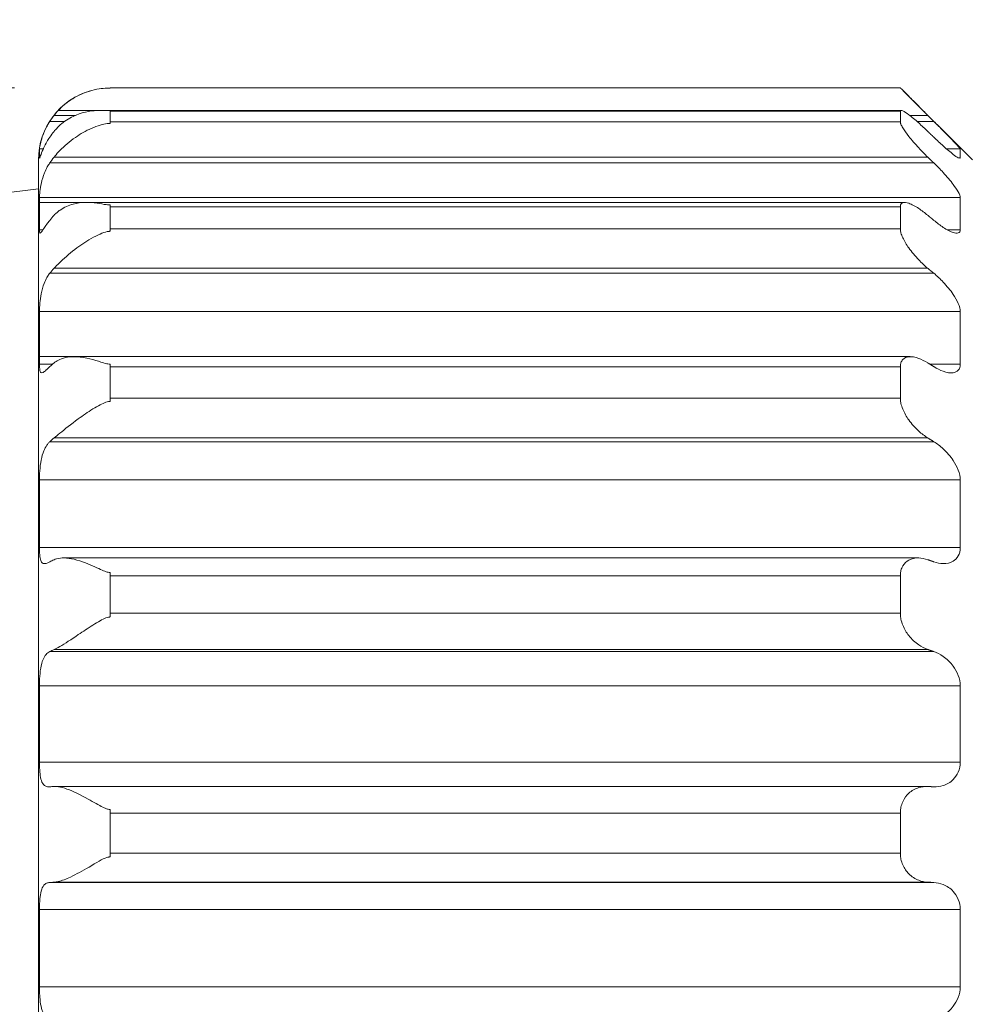
# Model space of a CAD drawing. Units: inches. Extents: x -25 to 1114, y 742 to 1619.
# Drawn here: x 656 to 676, y 1107 to 1127 of the extents above; entities that cross this region are included whole.
import ezdxf

# ---------------------------------------------------------------- set-up
doc = ezdxf.new("R2010")
doc.units = ezdxf.units.IN
doc.header["$MEASUREMENT"] = 0
for name, color, linetype, lineweight in [('Dimension (ISO)', 7, 'Continuous', 25), ('Visible (ISO)', 7, 'Continuous', 50), ('Visible Narrow (ISO)', 7, 'Continuous', 35)]:
    doc.layers.add(name, color=color, linetype=linetype, lineweight=lineweight)
doc.styles.add('Note Text (ISO)', font='tahoma.ttf')
doc.dimstyles.new('Default (ISO)', dxfattribs={"dimtxt": 3.5, "dimasz": 2.5, "dimexe": 3.175, "dimexo": 0, "dimgap": 0.762, "dimtad": 1, "dimrnd": 1e-08, "dimzin": 0, "dimtxsty": 'Note Text (ISO)', "dimcen": 0.09, "dimdle": 10, "dimclrd": 256, "dimclre": 256, "dimclrt": 256, "dimazin": 0, "dimtfac": 1.001486, "dimtmove": 0, "dimatfit": 3, "dimfxl": 1, "dimtolj": 1, "dimtzin": 0, "dimlwd": 0, "dimlwe": 0, "dimarcsym": 0})

# ---------------------------------------------------------------- blocks, each defined once
blk = doc.blocks.new('*D18')
at = {"layer": 'Defpoints', "color": 0, "transparency": 16777216}
for p in [(595.45, 1147.011), (677.824, 1107.821), (595.45, 1107.014)]:
    blk.add_point(p, dxfattribs=at)
at = {"layer": 'Dimension (ISO)', "lineweight": 0, "transparency": 16777216}
for p, q in [((595.45, 1109.014), (595.45, 1148.011)), ((677.824, 1109.821), (677.824, 1148.011)), ((675.324, 1147.011), (597.95, 1147.011))]:
    blk.add_line(p, q, dxfattribs=at)
at = {"layer": 'Dimension (ISO)', "transparency": 16777216}
for points in [[(597.95, 1147.427), (597.95, 1146.594), (595.45, 1147.011)], [(675.324, 1147.427), (675.324, 1146.594), (677.824, 1147.011)]]:
    blk.add_solid(points, dxfattribs=at)
at = {"layer": 'Dimension (ISO)', "lineweight": 0, "transparency": 16777216, "insert": (626.721, 1159.496), "char_height": 3.5, "attachment_point": 1, "style": 'Note Text (ISO)'}
blk.add_mtext('\\A1;   3.25"\\P[82.4mm]', dxfattribs=at)
blk = doc.blocks.new('*D93')
at = {"layer": 'Defpoints', "color": 0, "transparency": 16777216}
for p in [(658.124, 1125.832), (585.426, 1093.339), (658.124, 1093.339)]:
    blk.add_point(p, dxfattribs=at)
at = {"layer": 'Dimension (ISO)', "lineweight": 0, "transparency": 16777216}
for p, q in [((656.124, 1125.832), (584.426, 1125.832)), ((585.426, 1123.332), (585.426, 1095.839)), ((656.124, 1093.339), (584.426, 1093.339))]:
    blk.add_line(p, q, dxfattribs=at)
at = {"layer": 'Dimension (ISO)', "transparency": 16777216}
for points in [[(585.009, 1123.332), (585.843, 1123.332), (585.426, 1125.832)], [(585.009, 1095.839), (585.843, 1095.839), (585.426, 1093.339)]]:
    blk.add_solid(points, dxfattribs=at)
at = {"layer": 'Dimension (ISO)', "lineweight": 0, "transparency": 16777216, "insert": (571.649, 1099.419), "char_height": 3.5, "attachment_point": 1, "rotation": 90, "style": 'Note Text (ISO)'}
blk.add_mtext('\\A1;{\\fAIGDT|b0|i0|c2|p2; n}1.28{\\fAIGDT|b0|i0|c2|p2;"\\P}[32.5mm]', dxfattribs=at)

msp = doc.modelspace()

# ---------------------------------------------------------------- linework, layer by layer
at = {"layer": 'Visible (ISO)', "lineweight": 0}
for p, q in [((658.124, 1125.834), (658.124, 1125.83)), ((674.624, 1125.834), (658.124, 1125.834)), ((674.624, 1125.83), (674.624, 1125.834)), ((676.124, 1124.331), (674.68, 1125.775)), ((674.636, 1125.364), (657.039, 1125.364)), ((658.124, 1125.36), (658.124, 1125.345)), ((658.124, 1125.345), (658.124, 1125.122)), ((674.624, 1125.345), (674.624, 1125.36)), ((674.624, 1125.122), (674.624, 1125.345)), ((658.124, 1125.122), (658.124, 1125.093)), ((674.624, 1125.093), (674.624, 1125.122)), ((656.646, 1124.559), (656.646, 1124.372)), ((675.869, 1124.372), (675.869, 1124.559)), ((656.624, 1094.842), (656.624, 1124.331)), ((637.064, 1121.341), (656.624, 1123.722)), ((656.646, 1123.545), (656.646, 1122.868)), ((674.707, 1123.441), (656.646, 1123.441)), ((675.869, 1122.868), (675.869, 1123.545)), ((658.124, 1123.388), (658.124, 1123.349)), ((658.124, 1123.349), (658.124, 1122.89)), ((674.624, 1123.349), (674.624, 1123.388)), ((674.624, 1122.89), (674.624, 1123.349)), ((658.124, 1122.89), (658.124, 1122.838)), ((674.624, 1122.838), (674.624, 1122.89)), ((656.646, 1121.165), (656.646, 1120.063)), ((675.869, 1120.063), (675.869, 1121.165)), ((674.827, 1120.221), (656.646, 1120.221)), ((658.124, 1120.064), (658.124, 1120.006)), ((658.124, 1120.006), (658.124, 1119.355)), ((674.624, 1120.006), (674.624, 1120.064)), ((674.624, 1119.355), (674.624, 1120.006)), ((658.124, 1119.355), (658.124, 1119.287)), ((674.624, 1119.287), (674.624, 1119.355)), ((656.646, 1117.652), (656.646, 1116.233)), ((675.869, 1116.233), (675.869, 1117.652)), ((674.985, 1116.019), (657.147, 1116.019)), ((658.124, 1115.715), (658.124, 1115.642)), ((658.124, 1115.642), (658.124, 1114.864)), ((674.624, 1115.642), (674.624, 1115.715)), ((674.624, 1114.864), (674.624, 1115.642)), ((658.124, 1114.864), (658.124, 1114.785)), ((674.624, 1114.785), (674.624, 1114.864)), ((656.646, 1113.349), (656.646, 1111.752)), ((675.869, 1111.752), (675.869, 1113.349)), ((675.167, 1111.245), (656.97, 1111.245)), ((658.124, 1110.766), (658.124, 1110.686)), ((658.124, 1110.686), (658.124, 1109.856)), ((674.624, 1110.686), (674.624, 1110.766)), ((674.624, 1109.856), (674.624, 1110.686)), ((658.124, 1109.856), (658.124, 1109.775)), ((674.624, 1109.775), (674.624, 1109.856)), ((656.646, 1108.678), (656.646, 1107.06)), ((675.869, 1107.06), (675.869, 1108.678))]:
    msp.add_line(p, q, dxfattribs=at)
msp.add_arc((658.124, 1124.331), 1.5, 105.6909, 180, dxfattribs=at)
for points, knots in [([(656.949, 1125.26), (656.977, 1125.295), (657.007, 1125.329), (657.116, 1125.445), (657.203, 1125.517), (657.416, 1125.661), (657.547, 1125.722), (657.834, 1125.812), (657.963, 1125.824), (658.065, 1125.829), (658.079, 1125.829), (658.098, 1125.83), (658.104, 1125.83), (658.114, 1125.83), (658.119, 1125.83), (658.124, 1125.83)], [0, 0, 0, 0, 0.0135838, 0.0135838, 0.0483843, 0.0483843, 0.0959553, 0.0959553, 0.1506583, 0.1506583, 0.1588338, 0.1588338, 0.1621881, 0.1621881, 0.1650386, 0.1650386, 0.1650386, 0.1650386]), ([(675.192, 1125.26), (675.13, 1125.321), (675.065, 1125.387), (674.928, 1125.525), (674.856, 1125.598), (674.748, 1125.707), (674.702, 1125.754), (674.653, 1125.802), (674.64, 1125.815), (674.629, 1125.826), (674.626, 1125.828), (674.624, 1125.83)], [0.22007196, 0.22007196, 0.22007196, 0.22007196, 0.24565288, 0.24565288, 0.27658133, 0.27658133, 0.30200165, 0.30200165, 0.31471181, 0.31471181, 0.3193074, 0.3193074, 0.3193074, 0.3193074]), ([(658.124, 1125.36), (658.114, 1125.36), (658.104, 1125.36), (658.075, 1125.36), (658.056, 1125.361), (657.982, 1125.363), (657.918, 1125.365), (657.692, 1125.354), (657.519, 1125.321), (657.253, 1125.193), (657.162, 1125.134), (657.053, 1125.037), (657.029, 1125.013), (656.986, 1124.968), (656.967, 1124.947), (656.949, 1124.925)], [0, 0, 0, 0, 0.0030816, 0.0030816, 0.00861605, 0.00861605, 0.02267598, 0.02267598, 0.05285827, 0.05285827, 0.06944564, 0.06944564, 0.07445074, 0.07445074, 0.07848936, 0.07848936, 0.07848936, 0.07848936]), ([(674.624, 1125.36), (674.626, 1125.362), (674.629, 1125.363), (674.64, 1125.365), (674.653, 1125.362), (674.702, 1125.34), (674.748, 1125.309), (674.856, 1125.228), (674.928, 1125.168), (675.065, 1125.045), (675.13, 1124.984), (675.192, 1124.925)], [0.33553653, 0.33553653, 0.33553653, 0.33553653, 0.34013212, 0.34013212, 0.35284228, 0.35284228, 0.37826259, 0.37826259, 0.40919105, 0.40919105, 0.43477196, 0.43477196, 0.43477196, 0.43477196]), ([(656.646, 1124.559), (656.646, 1124.564), (656.648, 1124.583), (656.66, 1124.646), (656.668, 1124.684), (656.694, 1124.78), (656.713, 1124.838), (656.755, 1124.94), (656.774, 1124.982), (656.805, 1125.042), (656.816, 1125.062), (656.837, 1125.099), (656.848, 1125.116), (656.859, 1125.133)], [0, 0, 0, 0, 0.02336914, 0.02336914, 0.04328298, 0.04328298, 0.06528674, 0.06528674, 0.07947551, 0.07947551, 0.08623258, 0.08623258, 0.0922363, 0.0922363, 0.0922363, 0.0922363]), ([(656.949, 1124.387), (656.954, 1124.394), (656.959, 1124.4), (656.999, 1124.447), (657.035, 1124.487), (657.166, 1124.621), (657.273, 1124.714), (657.503, 1124.874), (657.614, 1124.937), (657.863, 1125.047), (657.977, 1125.078), (658.072, 1125.09), (658.085, 1125.092), (658.103, 1125.093), (658.107, 1125.093), (658.116, 1125.093), (658.12, 1125.093), (658.124, 1125.093)], [0.0307956, 0.0307956, 0.0307956, 0.0307956, 0.0333173, 0.0333173, 0.0495707, 0.0495707, 0.0892029, 0.0892029, 0.1237942, 0.1237942, 0.1649718, 0.1649718, 0.171449, 0.171449, 0.173643, 0.173643, 0.1756105, 0.1756105, 0.1756105, 0.1756105]), ([(675.192, 1124.387), (675.13, 1124.447), (675.065, 1124.513), (674.928, 1124.661), (674.856, 1124.744), (674.748, 1124.882), (674.702, 1124.946), (674.653, 1125.027), (674.64, 1125.052), (674.629, 1125.08), (674.626, 1125.087), (674.624, 1125.093)], [0.22007196, 0.22007196, 0.22007196, 0.22007196, 0.24565288, 0.24565288, 0.27658133, 0.27658133, 0.30200165, 0.30200165, 0.31471181, 0.31471181, 0.3193074, 0.3193074, 0.3193074, 0.3193074]), ([(675.869, 1124.559), (675.869, 1124.563), (675.854, 1124.582), (675.801, 1124.641), (675.763, 1124.681), (675.665, 1124.784), (675.592, 1124.858), (675.45, 1125.001), (675.383, 1125.068), (675.319, 1125.133)], [0.3327657, 0.3327657, 0.3327657, 0.3327657, 0.3545075, 0.3545075, 0.3762492, 0.3762492, 0.4081844, 0.4081844, 0.4347389, 0.4347389, 0.4347389, 0.4347389]), ([(656.859, 1124.802), (656.838, 1124.771), (656.819, 1124.739), (656.777, 1124.667), (656.756, 1124.626), (656.711, 1124.531), (656.692, 1124.482), (656.666, 1124.411), (656.658, 1124.387), (656.65, 1124.365), (656.648, 1124.362), (656.646, 1124.366), (656.646, 1124.368), (656.646, 1124.372)], [0, 0, 0, 0, 0.01158677, 0.01158677, 0.02715358, 0.02715358, 0.05057263, 0.05057263, 0.07077401, 0.07077401, 0.0859717, 0.0859717, 0.0924855, 0.0924855, 0.0924855, 0.0924855]), ([(675.319, 1124.802), (675.383, 1124.74), (675.45, 1124.678), (675.592, 1124.551), (675.665, 1124.49), (675.763, 1124.415), (675.801, 1124.389), (675.854, 1124.361), (675.869, 1124.36), (675.869, 1124.372)], [0.2307926, 0.2307926, 0.2307926, 0.2307926, 0.2573471, 0.2573471, 0.2892823, 0.2892823, 0.311024, 0.311024, 0.3327657, 0.3327657, 0.3327657, 0.3327657]), ([(656.646, 1123.545), (656.646, 1123.574), (656.648, 1123.616), (656.661, 1123.722), (656.67, 1123.783), (656.701, 1123.916), (656.722, 1123.987), (656.767, 1124.099), (656.787, 1124.141), (656.824, 1124.21), (656.84, 1124.237), (656.858, 1124.264), (656.858, 1124.264), (656.859, 1124.265)], [0, 0, 0, 0, 0.02336957, 0.02336957, 0.04592961, 0.04592961, 0.06859864, 0.06859864, 0.08240082, 0.08240082, 0.09208225, 0.09208225, 0.09226799, 0.09226799, 0.09226799, 0.09226799]), ([(675.869, 1123.545), (675.869, 1123.572), (675.854, 1123.612), (675.801, 1123.709), (675.763, 1123.764), (675.665, 1123.895), (675.592, 1123.981), (675.45, 1124.135), (675.383, 1124.203), (675.319, 1124.265)], [0.3327657, 0.3327657, 0.3327657, 0.3327657, 0.3545075, 0.3545075, 0.3762492, 0.3762492, 0.4081844, 0.4081844, 0.4347389, 0.4347389, 0.4347389, 0.4347389]), ([(658.124, 1123.388), (658.114, 1123.388), (658.104, 1123.388), (658.075, 1123.39), (658.057, 1123.392), (657.983, 1123.402), (657.918, 1123.415), (657.693, 1123.446), (657.52, 1123.452), (657.254, 1123.381), (657.162, 1123.341), (657.053, 1123.266), (657.029, 1123.247), (656.986, 1123.21), (656.967, 1123.192), (656.949, 1123.173)], [0, 0, 0, 0, 0.00307709, 0.00307709, 0.0085992, 0.0085992, 0.02262607, 0.02262607, 0.05282856, 0.05282856, 0.06943786, 0.06943786, 0.07444374, 0.07444374, 0.07848129, 0.07848129, 0.07848129, 0.07848129]), ([(674.624, 1123.388), (674.626, 1123.394), (674.629, 1123.4), (674.64, 1123.419), (674.653, 1123.429), (674.702, 1123.447), (674.748, 1123.44), (674.856, 1123.403), (674.928, 1123.365), (675.065, 1123.274), (675.13, 1123.224), (675.192, 1123.173)], [0.33553653, 0.33553653, 0.33553653, 0.33553653, 0.34013212, 0.34013212, 0.35284228, 0.35284228, 0.37826259, 0.37826259, 0.40919105, 0.40919105, 0.43477196, 0.43477196, 0.43477196, 0.43477196]), ([(656.859, 1123.067), (656.837, 1123.039), (656.817, 1123.012), (656.775, 1122.952), (656.754, 1122.921), (656.709, 1122.855), (656.69, 1122.826), (656.665, 1122.798), (656.658, 1122.795), (656.649, 1122.811), (656.647, 1122.823), (656.646, 1122.849), (656.646, 1122.858), (656.646, 1122.868)], [0, 0, 0, 0, 0.01193074, 0.01193074, 0.02774136, 0.02774136, 0.0511349, 0.0511349, 0.07140745, 0.07140745, 0.08629875, 0.08629875, 0.092486, 0.092486, 0.092486, 0.092486]), ([(675.319, 1123.067), (675.383, 1123.013), (675.45, 1122.963), (675.592, 1122.87), (675.665, 1122.832), (675.763, 1122.8), (675.801, 1122.795), (675.854, 1122.812), (675.869, 1122.834), (675.869, 1122.868)], [0.2307926, 0.2307926, 0.2307926, 0.2307926, 0.2573471, 0.2573471, 0.2892823, 0.2892823, 0.311024, 0.311024, 0.3327657, 0.3327657, 0.3327657, 0.3327657]), ([(656.949, 1122.066), (656.95, 1122.068), (656.951, 1122.069), (656.985, 1122.104), (657.02, 1122.14), (657.149, 1122.266), (657.258, 1122.363), (657.492, 1122.543), (657.606, 1122.62), (657.859, 1122.763), (657.974, 1122.813), (658.07, 1122.834), (658.083, 1122.836), (658.102, 1122.838), (658.106, 1122.838), (658.115, 1122.838), (658.12, 1122.838), (658.124, 1122.838)], [0.010439, 0.010439, 0.010439, 0.010439, 0.010944, 0.010944, 0.0267928, 0.0267928, 0.067066, 0.067066, 0.1024728, 0.1024728, 0.1440827, 0.1440827, 0.1507701, 0.1507701, 0.1530685, 0.1530685, 0.1551392, 0.1551392, 0.1551392, 0.1551392]), ([(675.192, 1122.066), (675.13, 1122.118), (675.065, 1122.178), (674.928, 1122.322), (674.856, 1122.407), (674.748, 1122.559), (674.702, 1122.635), (674.653, 1122.741), (674.64, 1122.775), (674.629, 1122.817), (674.626, 1122.828), (674.624, 1122.838)], [0.22007196, 0.22007196, 0.22007196, 0.22007196, 0.24565288, 0.24565288, 0.27658133, 0.27658133, 0.30200165, 0.30200165, 0.31471181, 0.31471181, 0.3193074, 0.3193074, 0.3193074, 0.3193074]), ([(656.646, 1121.165), (656.646, 1121.215), (656.648, 1121.276), (656.66, 1121.404), (656.669, 1121.468), (656.696, 1121.607), (656.715, 1121.68), (656.76, 1121.794), (656.78, 1121.836), (656.817, 1121.901), (656.832, 1121.925), (656.852, 1121.952), (656.855, 1121.956), (656.859, 1121.961)], [0, 0, 0, 0, 0.02337057, 0.02337057, 0.04382606, 0.04382606, 0.06636387, 0.06636387, 0.08107292, 0.08107292, 0.09044421, 0.09044421, 0.09225099, 0.09225099, 0.09225099, 0.09225099]), ([(675.869, 1121.165), (675.869, 1121.212), (675.854, 1121.27), (675.801, 1121.394), (675.763, 1121.46), (675.665, 1121.607), (675.592, 1121.695), (675.45, 1121.844), (675.383, 1121.907), (675.319, 1121.961)], [0.3327657, 0.3327657, 0.3327657, 0.3327657, 0.3545075, 0.3545075, 0.3762492, 0.3762492, 0.4081844, 0.4081844, 0.4347389, 0.4347389, 0.4347389, 0.4347389]), ([(658.124, 1120.064), (658.115, 1120.064), (658.107, 1120.065), (658.083, 1120.067), (658.068, 1120.069), (658.006, 1120.082), (657.955, 1120.099), (657.796, 1120.15), (657.616, 1120.21), (657.287, 1120.226), (657.169, 1120.207), (657.033, 1120.147), (656.999, 1120.128), (656.961, 1120.1), (656.955, 1120.096), (656.949, 1120.091)], [0, 0, 0, 0, 0.0025899, 0.0025899, 0.007197, 0.007197, 0.0223274, 0.0223274, 0.0902393, 0.0902393, 0.1381692, 0.1381692, 0.1550537, 0.1550537, 0.1582528, 0.1582528, 0.1582528, 0.1582528]), ([(674.624, 1120.064), (674.626, 1120.075), (674.629, 1120.085), (674.64, 1120.12), (674.653, 1120.142), (674.702, 1120.196), (674.748, 1120.214), (674.856, 1120.225), (674.928, 1120.213), (675.065, 1120.163), (675.13, 1120.129), (675.192, 1120.091)], [0.33553653, 0.33553653, 0.33553653, 0.33553653, 0.34013212, 0.34013212, 0.35284228, 0.35284228, 0.37826259, 0.37826259, 0.40919105, 0.40919105, 0.43477196, 0.43477196, 0.43477196, 0.43477196]), ([(656.859, 1120.012), (656.853, 1120.006), (656.847, 1120.001), (656.822, 1119.976), (656.804, 1119.959), (656.761, 1119.92), (656.739, 1119.902), (656.701, 1119.881), (656.686, 1119.879), (656.664, 1119.895), (656.657, 1119.915), (656.648, 1119.974), (656.646, 1120.015), (656.646, 1120.063)], [0.0067543, 0.0067543, 0.0067543, 0.0067543, 0.01006253, 0.01006253, 0.02124314, 0.02124314, 0.0394832, 0.0394832, 0.05862701, 0.05862701, 0.0788292, 0.0788292, 0.09919232, 0.09919232, 0.09919232, 0.09919232]), ([(675.319, 1120.012), (675.383, 1119.972), (675.45, 1119.938), (675.592, 1119.888), (675.665, 1119.876), (675.763, 1119.891), (675.801, 1119.907), (675.854, 1119.967), (675.869, 1120.011), (675.869, 1120.063)], [0.2307926, 0.2307926, 0.2307926, 0.2307926, 0.2573471, 0.2573471, 0.2892823, 0.2892823, 0.311024, 0.311024, 0.3327657, 0.3327657, 0.3327657, 0.3327657]), ([(656.949, 1118.524), (656.987, 1118.553), (657.027, 1118.586), (657.177, 1118.707), (657.306, 1118.812), (657.554, 1118.993), (657.656, 1119.064), (657.868, 1119.195), (657.961, 1119.245), (658.051, 1119.276), (658.071, 1119.281), (658.095, 1119.285), (658.101, 1119.285), (658.113, 1119.286), (658.119, 1119.287), (658.124, 1119.287)], [0, 0, 0, 0, 0.018191, 0.018191, 0.0648093, 0.0648093, 0.0957674, 0.0957674, 0.1280758, 0.1280758, 0.1379531, 0.1379531, 0.1412641, 0.1412641, 0.1441627, 0.1441627, 0.1441627, 0.1441627]), ([(675.192, 1118.524), (675.13, 1118.562), (675.065, 1118.611), (674.928, 1118.735), (674.856, 1118.815), (674.748, 1118.967), (674.702, 1119.047), (674.653, 1119.167), (674.64, 1119.207), (674.629, 1119.259), (674.626, 1119.273), (674.624, 1119.287)], [0.22007196, 0.22007196, 0.22007196, 0.22007196, 0.24565288, 0.24565288, 0.27658133, 0.27658133, 0.30200165, 0.30200165, 0.31471181, 0.31471181, 0.3193074, 0.3193074, 0.3193074, 0.3193074]), ([(656.646, 1117.652), (656.646, 1117.693), (656.647, 1117.738), (656.653, 1117.856), (656.659, 1117.933), (656.682, 1118.081), (656.698, 1118.151), (656.738, 1118.264), (656.758, 1118.308), (656.794, 1118.367), (656.806, 1118.385), (656.832, 1118.417), (656.845, 1118.432), (656.859, 1118.445)], [0.00831596, 0.00831596, 0.00831596, 0.00831596, 0.02300119, 0.02300119, 0.04599231, 0.04599231, 0.06811927, 0.06811927, 0.08477874, 0.08477874, 0.09298268, 0.09298268, 0.10055811, 0.10055811, 0.10055811, 0.10055811]), ([(675.869, 1117.652), (675.869, 1117.713), (675.854, 1117.784), (675.801, 1117.924), (675.763, 1117.993), (675.665, 1118.141), (675.592, 1118.224), (675.45, 1118.354), (675.383, 1118.405), (675.319, 1118.445)], [0.3327657, 0.3327657, 0.3327657, 0.3327657, 0.3545075, 0.3545075, 0.3762492, 0.3762492, 0.4081844, 0.4081844, 0.4347389, 0.4347389, 0.4347389, 0.4347389]), ([(656.859, 1115.936), (656.844, 1115.929), (656.83, 1115.922), (656.796, 1115.907), (656.777, 1115.901), (656.73, 1115.896), (656.707, 1115.906), (656.675, 1115.95), (656.666, 1115.98), (656.654, 1116.048), (656.651, 1116.081), (656.647, 1116.154), (656.646, 1116.192), (656.646, 1116.233)], [0.02541274, 0.02541274, 0.02541274, 0.02541274, 0.03351432, 0.03351432, 0.04646854, 0.04646854, 0.07007042, 0.07007042, 0.08969019, 0.08969019, 0.10424614, 0.10424614, 0.11795708, 0.11795708, 0.11795708, 0.11795708]), ([(675.319, 1115.936), (675.383, 1115.914), (675.45, 1115.9), (675.592, 1115.897), (675.665, 1115.914), (675.763, 1115.974), (675.801, 1116.01), (675.854, 1116.107), (675.869, 1116.168), (675.869, 1116.233)], [0.2307926, 0.2307926, 0.2307926, 0.2307926, 0.2573471, 0.2573471, 0.2892823, 0.2892823, 0.311024, 0.311024, 0.3327657, 0.3327657, 0.3327657, 0.3327657]), ([(658.124, 1115.715), (658.116, 1115.715), (658.108, 1115.716), (658.087, 1115.718), (658.074, 1115.72), (658.029, 1115.732), (657.994, 1115.745), (657.867, 1115.8), (657.745, 1115.86), (657.44, 1115.978), (657.291, 1116.015), (657.108, 1116.02), (657.054, 1116.014), (656.985, 1115.995), (656.967, 1115.989), (656.949, 1115.981)], [0, 0, 0, 0, 0.00235108, 0.00235108, 0.00637288, 0.00637288, 0.01655228, 0.01655228, 0.04014826, 0.04014826, 0.06875486, 0.06875486, 0.08130665, 0.08130665, 0.08600672, 0.08600672, 0.08600672, 0.08600672]), ([(674.624, 1115.715), (674.626, 1115.729), (674.629, 1115.742), (674.64, 1115.79), (674.653, 1115.822), (674.702, 1115.907), (674.748, 1115.949), (674.856, 1116.006), (674.928, 1116.021), (675.065, 1116.016), (675.13, 1116.002), (675.192, 1115.981)], [0.33553653, 0.33553653, 0.33553653, 0.33553653, 0.34013212, 0.34013212, 0.35284228, 0.35284228, 0.37826259, 0.37826259, 0.40919105, 0.40919105, 0.43477196, 0.43477196, 0.43477196, 0.43477196]), ([(656.949, 1114.106), (656.987, 1114.123), (657.027, 1114.144), (657.178, 1114.23), (657.307, 1114.316), (657.555, 1114.482), (657.657, 1114.55), (657.868, 1114.684), (657.961, 1114.739), (658.049, 1114.773), (658.069, 1114.779), (658.095, 1114.783), (658.101, 1114.784), (658.113, 1114.785), (658.119, 1114.785), (658.124, 1114.785)], [0, 0, 0, 0, 0.0182164, 0.0182164, 0.0649297, 0.0649297, 0.0958113, 0.0958113, 0.1281298, 0.1281298, 0.1368206, 0.1368206, 0.139496, 0.139496, 0.1418405, 0.1418405, 0.1418405, 0.1418405]), ([(675.192, 1114.106), (675.13, 1114.128), (675.065, 1114.16), (674.928, 1114.254), (674.856, 1114.32), (674.748, 1114.457), (674.702, 1114.533), (674.653, 1114.655), (674.64, 1114.698), (674.629, 1114.755), (674.626, 1114.77), (674.624, 1114.785)], [0.22007196, 0.22007196, 0.22007196, 0.22007196, 0.24565288, 0.24565288, 0.27658133, 0.27658133, 0.30200165, 0.30200165, 0.31471181, 0.31471181, 0.3193074, 0.3193074, 0.3193074, 0.3193074]), ([(656.646, 1113.349), (656.646, 1113.397), (656.647, 1113.446), (656.653, 1113.571), (656.659, 1113.647), (656.682, 1113.785), (656.698, 1113.846), (656.738, 1113.938), (656.758, 1113.972), (656.794, 1114.014), (656.807, 1114.026), (656.832, 1114.046), (656.845, 1114.055), (656.859, 1114.062)], [0.00825336, 0.00825336, 0.00825336, 0.00825336, 0.02300478, 0.02300478, 0.04598729, 0.04598729, 0.0680141, 0.0680141, 0.08481662, 0.08481662, 0.09299922, 0.09299922, 0.10049576, 0.10049576, 0.10049576, 0.10049576]), ([(675.869, 1113.349), (675.869, 1113.419), (675.854, 1113.495), (675.801, 1113.637), (675.763, 1113.704), (675.665, 1113.838), (675.592, 1113.908), (675.45, 1114.006), (675.383, 1114.04), (675.319, 1114.062)], [0.3327657, 0.3327657, 0.3327657, 0.3327657, 0.3545075, 0.3545075, 0.3762492, 0.3762492, 0.4081844, 0.4081844, 0.4347389, 0.4347389, 0.4347389, 0.4347389]), ([(656.859, 1111.239), (656.842, 1111.238), (656.826, 1111.239), (656.789, 1111.245), (656.769, 1111.253), (656.722, 1111.288), (656.701, 1111.322), (656.672, 1111.41), (656.663, 1111.458), (656.653, 1111.55), (656.65, 1111.59), (656.647, 1111.67), (656.646, 1111.711), (656.646, 1111.752)], [0, 0, 0, 0, 0.00934722, 0.00934722, 0.0233243, 0.0233243, 0.04687547, 0.04687547, 0.06661532, 0.06661532, 0.07987078, 0.07987078, 0.09247553, 0.09247553, 0.09247553, 0.09247553]), ([(675.319, 1111.239), (675.383, 1111.237), (675.45, 1111.244), (675.592, 1111.289), (675.665, 1111.332), (675.763, 1111.431), (675.801, 1111.484), (675.854, 1111.609), (675.869, 1111.681), (675.869, 1111.752)], [0.2307926, 0.2307926, 0.2307926, 0.2307926, 0.2573471, 0.2573471, 0.2892823, 0.2892823, 0.311024, 0.311024, 0.3327657, 0.3327657, 0.3327657, 0.3327657]), ([(658.124, 1110.766), (658.117, 1110.766), (658.109, 1110.767), (658.089, 1110.769), (658.077, 1110.772), (658.035, 1110.783), (658.002, 1110.797), (657.888, 1110.852), (657.782, 1110.915), (657.497, 1111.072), (657.35, 1111.146), (657.158, 1111.215), (657.098, 1111.231), (657.024, 1111.242), (657.007, 1111.244), (656.976, 1111.245), (656.962, 1111.245), (656.949, 1111.245)], [0, 0, 0, 0, 0.00224449, 0.00224449, 0.00602292, 0.00602292, 0.0153894, 0.0153894, 0.0363181, 0.0363181, 0.06419952, 0.06419952, 0.0775197, 0.0775197, 0.08175799, 0.08175799, 0.08523926, 0.08523926, 0.08523926, 0.08523926]), ([(674.624, 1110.766), (674.626, 1110.782), (674.629, 1110.796), (674.64, 1110.852), (674.653, 1110.891), (674.702, 1111), (674.748, 1111.06), (674.856, 1111.159), (674.928, 1111.199), (675.065, 1111.24), (675.13, 1111.247), (675.192, 1111.245)], [0.33553653, 0.33553653, 0.33553653, 0.33553653, 0.34013212, 0.34013212, 0.35284228, 0.35284228, 0.37826259, 0.37826259, 0.40919105, 0.40919105, 0.43477196, 0.43477196, 0.43477196, 0.43477196]), ([(656.949, 1109.247), (656.977, 1109.248), (657.007, 1109.253), (657.116, 1109.278), (657.203, 1109.312), (657.416, 1109.412), (657.547, 1109.486), (657.834, 1109.654), (657.963, 1109.734), (658.065, 1109.767), (658.079, 1109.77), (658.098, 1109.773), (658.104, 1109.774), (658.114, 1109.775), (658.119, 1109.775), (658.124, 1109.775)], [0, 0, 0, 0, 0.0135838, 0.0135838, 0.0483843, 0.0483843, 0.0959553, 0.0959553, 0.1506583, 0.1506583, 0.1588338, 0.1588338, 0.1621881, 0.1621881, 0.1650386, 0.1650386, 0.1650386, 0.1650386]), ([(675.192, 1109.247), (675.13, 1109.249), (675.065, 1109.262), (674.928, 1109.315), (674.856, 1109.361), (674.748, 1109.47), (674.702, 1109.534), (674.653, 1109.647), (674.64, 1109.688), (674.629, 1109.744), (674.626, 1109.759), (674.624, 1109.775)], [0.22007196, 0.22007196, 0.22007196, 0.22007196, 0.24565288, 0.24565288, 0.27658133, 0.27658133, 0.30200165, 0.30200165, 0.31471181, 0.31471181, 0.3193074, 0.3193074, 0.3193074, 0.3193074]), ([(656.646, 1108.678), (656.646, 1108.756), (656.648, 1108.832), (656.66, 1108.961), (656.668, 1109.015), (656.694, 1109.113), (656.713, 1109.154), (656.755, 1109.203), (656.774, 1109.217), (656.805, 1109.231), (656.816, 1109.234), (656.837, 1109.239), (656.848, 1109.24), (656.859, 1109.241)], [0, 0, 0, 0, 0.02336914, 0.02336914, 0.04328298, 0.04328298, 0.06528674, 0.06528674, 0.07947551, 0.07947551, 0.08623258, 0.08623258, 0.0922363, 0.0922363, 0.0922363, 0.0922363]), ([(675.869, 1108.678), (675.869, 1108.75), (675.854, 1108.824), (675.801, 1108.954), (675.763, 1109.011), (675.665, 1109.119), (675.592, 1109.168), (675.45, 1109.225), (675.383, 1109.238), (675.319, 1109.241)], [0.3327657, 0.3327657, 0.3327657, 0.3327657, 0.3545075, 0.3545075, 0.3762492, 0.3762492, 0.4081844, 0.4081844, 0.4347389, 0.4347389, 0.4347389, 0.4347389]), ([(656.859, 1106.381), (656.838, 1106.389), (656.819, 1106.401), (656.777, 1106.435), (656.756, 1106.46), (656.711, 1106.536), (656.692, 1106.593), (656.666, 1106.716), (656.658, 1106.779), (656.65, 1106.894), (656.648, 1106.945), (656.646, 1107.017), (656.646, 1107.038), (656.646, 1107.06)], [0, 0, 0, 0, 0.01158677, 0.01158677, 0.02715358, 0.02715358, 0.05057263, 0.05057263, 0.07077401, 0.07077401, 0.0859717, 0.0859717, 0.0924855, 0.0924855, 0.0924855, 0.0924855]), ([(675.319, 1106.381), (675.383, 1106.398), (675.45, 1106.426), (675.592, 1106.514), (675.665, 1106.579), (675.763, 1106.708), (675.801, 1106.772), (675.854, 1106.912), (675.869, 1106.988), (675.869, 1107.06)], [0.2307926, 0.2307926, 0.2307926, 0.2307926, 0.2573471, 0.2573471, 0.2892823, 0.2892823, 0.311024, 0.311024, 0.3327657, 0.3327657, 0.3327657, 0.3327657])]:
    msp.add_open_spline(points, degree=3, knots=knots, dxfattribs=at)
for points in [[(656.859, 1125.133), (656.886, 1125.176), (656.917, 1125.219), (656.949, 1125.26)], [(656.949, 1124.925), (656.917, 1124.886), (656.886, 1124.845), (656.859, 1124.802)], [(656.859, 1124.265), (656.886, 1124.307), (656.917, 1124.349), (656.949, 1124.387)], [(656.949, 1123.173), (656.917, 1123.139), (656.886, 1123.104), (656.859, 1123.067)], [(656.859, 1121.961), (656.886, 1121.997), (656.917, 1122.033), (656.949, 1122.066)], [(656.949, 1120.091), (656.917, 1120.066), (656.886, 1120.039), (656.859, 1120.012)], [(656.859, 1118.445), (656.886, 1118.472), (656.917, 1118.499), (656.949, 1118.524)], [(656.949, 1115.981), (656.917, 1115.967), (656.886, 1115.952), (656.859, 1115.936)], [(656.859, 1114.062), (656.886, 1114.077), (656.917, 1114.092), (656.949, 1114.106)], [(656.949, 1111.245), (656.917, 1111.243), (656.886, 1111.241), (656.859, 1111.239)], [(656.859, 1109.241), (656.886, 1109.243), (656.917, 1109.245), (656.949, 1109.247)]]:
    msp.add_open_spline(points, degree=3, dxfattribs=at)
for points, weights in [([(675.192, 1125.26), (675.256, 1125.196), (675.319, 1125.133)], [1.00054766527, 1.00057392344, 1.00058359108]), ([(675.319, 1124.802), (675.256, 1124.863), (675.192, 1124.925)], [1.00058359119, 1.00057392355, 1.00054766537]), ([(675.192, 1124.387), (675.256, 1124.326), (675.319, 1124.265)], [1.00054766517, 1.00057392333, 1.00058359096]), ([(675.319, 1123.067), (675.256, 1123.12), (675.192, 1123.173)], [1.00058359099, 1.00057392335, 1.00054766519]), ([(675.192, 1122.066), (675.256, 1122.013), (675.319, 1121.961)], [1.00054766489, 1.00057392303, 1.00058359067]), ([(675.319, 1120.012), (675.256, 1120.051), (675.192, 1120.091)], [1.00058359104, 1.0005739234, 1.00054766524]), ([(675.192, 1118.524), (675.256, 1118.484), (675.319, 1118.445)], [1.00054766539, 1.00057392356, 1.0005835912]), ([(675.319, 1115.936), (675.256, 1115.959), (675.192, 1115.981)], [1.00058359117, 1.00057392353, 1.00054766536]), ([(675.192, 1114.106), (675.256, 1114.084), (675.319, 1114.062)], [1.00054766517, 1.00057392333, 1.00058359097]), ([(675.319, 1111.239), (675.256, 1111.242), (675.192, 1111.245)], [1.00058359092, 1.00057392328, 1.00054766512]), ([(675.192, 1109.247), (675.256, 1109.244), (675.319, 1109.241)], [1.00054766527, 1.00057392344, 1.00058359108])]:
    msp.add_rational_spline(points, weights, degree=2, dxfattribs=at)
at = {"layer": 'Visible Narrow (ISO)', "lineweight": 0}
for p, q in [((674.624, 1125.345), (658.124, 1125.345)), ((657.17, 1125.133), (656.859, 1125.133)), ((657.394, 1125.26), (656.949, 1125.26)), ((674.624, 1125.122), (658.124, 1125.122)), ((675.192, 1125.26), (674.814, 1125.26)), ((675.319, 1125.133), (674.967, 1125.133)), ((656.724, 1124.559), (656.646, 1124.559)), ((675.869, 1124.559), (675.585, 1124.559)), ((656.653, 1124.372), (656.646, 1124.372)), ((675.319, 1124.265), (656.859, 1124.265)), ((675.192, 1124.387), (656.949, 1124.387)), ((675.869, 1124.372), (675.833, 1124.372)), ((675.869, 1123.545), (656.646, 1123.545)), ((674.624, 1123.349), (658.124, 1123.349)), ((656.718, 1122.868), (656.646, 1122.868)), ((674.624, 1122.89), (658.124, 1122.89)), ((675.869, 1122.868), (675.602, 1122.868)), ((675.192, 1122.066), (656.949, 1122.066)), ((675.319, 1121.961), (656.859, 1121.961)), ((675.869, 1121.165), (656.646, 1121.165)), ((656.915, 1120.063), (656.646, 1120.063)), ((674.624, 1120.006), (658.124, 1120.006)), ((675.869, 1120.063), (675.237, 1120.063)), ((674.624, 1119.355), (658.124, 1119.355)), ((675.192, 1118.524), (656.949, 1118.524)), ((675.319, 1118.445), (656.859, 1118.445)), ((675.869, 1117.652), (656.646, 1117.652)), ((675.869, 1116.233), (656.646, 1116.233)), ((674.624, 1115.642), (658.124, 1115.642)), ((674.624, 1114.864), (658.124, 1114.864)), ((675.319, 1114.062), (656.859, 1114.062)), ((675.192, 1114.106), (656.949, 1114.106)), ((675.869, 1113.349), (656.646, 1113.349)), ((675.869, 1111.752), (656.646, 1111.752)), ((674.624, 1110.686), (658.124, 1110.686)), ((674.624, 1109.856), (658.124, 1109.856)), ((675.319, 1109.241), (656.859, 1109.241)), ((675.192, 1109.247), (656.949, 1109.247)), ((675.869, 1108.678), (656.646, 1108.678)), ((675.869, 1107.06), (656.646, 1107.06))]:
    msp.add_line(p, q, dxfattribs=at)

# ---------------------------------------------------------------- dimensions: what is measured, and where the dimension line sits
at = {"layer": 'Dimension (ISO)', "lineweight": 0}
for base, p1, p2, angle, text, override, picture, middle in [((595.45, 1147.011), (677.824, 1107.821), (595.45, 1107.014), 180, '   3.25"\\P[<>mm]', {"dimexe": 1, "dimexo": 2, "dimgap": 2, "dimdec": 1, "dimdsep": 46, "dimtofl": 0, "dimatfit": 1}, '*D18', (636.887, 1147.011)), ((585.426, 1093.339), (658.124, 1125.832), (658.124, 1093.339), 270, '{\\fAIGDT|b0|i0|c2|p2; n}1.28{\\fAIGDT|b0|i0|c2|p2;"\\P}[<>mm]', {"dimexe": 1, "dimexo": 2, "dimgap": 2.5, "dimdec": 1, "dimdsep": 46, "dimtofl": 0, "dimatfit": 1}, '*D93', (585.426, 1109.585))]:
    dim = msp.add_linear_dim(base=base, p1=p1, p2=p2, angle=angle, text=text, dimstyle='Default (ISO)', override=override, dxfattribs=at)
    dim.commit()
    dim.dimension.update_dxf_attribs({"geometry": picture, "text_midpoint": middle, "dimtype": 160})

doc.saveas('drawing.dxf')
